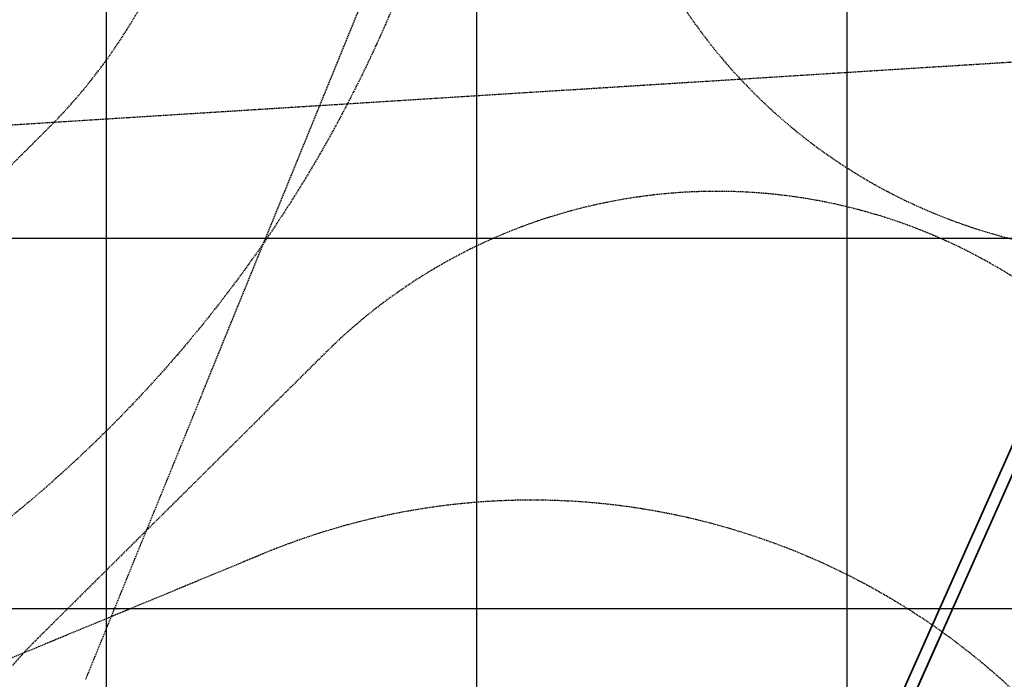
# Model space of a CAD drawing. Units: millimetres. Extents: x 0 to 17000, y -10000 to 10000.
# Drawn here: x 10765 to 13424, y -3191 to -1410 of the extents above; entities that cross this region are included whole.
import ezdxf

# ---------------------------------------------------------------- set-up
doc = ezdxf.new("R2010")
doc.units = ezdxf.units.MM
doc.linetypes.add('HIDDEN2', pattern=[4.7625, 3.175, -1.5875])
for name, color, linetype in [('Playground People_FallZones', 9, 'HIDDEN2'), ('Playground People_Grids', 102, 'Continuous'), ('Playground People_Playground', 7, 'Continuous')]:
    doc.layers.add(name, color=color, linetype=linetype)

msp = doc.modelspace()

# ---------------------------------------------------------------- linework, layer by layer
at = {"layer": 'Playground People_FallZones'}
for p, q in [((10943.5, -3191.4, 300), (12105.5, -344.4, 300)), ((11422, -2852.8, 300), (7652.5, -4414.1, 300))]:
    msp.add_line(p, q, dxfattribs=at)
at = {"layer": 'Playground People_FallZones', "elevation": 300, "flags": 128}
for points in [[(13808, -2047), (14902, -2047, 0.414214), (16402, -547), (16402, 547, 0.414214), (14902, 2047), (13808, 2047, 0.414214), (12308, 547), (12308, -547, 0.414214)], [(13699, -5985.7), (14475.5, -5215, 0.414214), (14483.5, -3093.7), (13712.8, -2317.2, 0.414214), (11591.5, -2309.3), (10815, -3079.9, 0.414214), (10807.1, -5201.2), (11577.7, -5977.7, 0.414214)]]:
    msp.add_lwpolyline(points, format="xyb", close=True, dxfattribs=at)
at = {"layer": 'Playground People_FallZones'}
msp.add_lwpolyline([(13917.2, 1494.8), (9855, 1750, 1), (9855, -1750), (13917.2, -1494.8, 0.920133)], format="xyb", close=True, dxfattribs=at)
at = {"layer": 'Playground People_FallZones', "flags": 128}
msp.add_lwpolyline([(10844.5, 420.3), (10844.5, 420.3), (8079.7, -2344.5), (8079.7, -2344.5, 0.414214), (10201.1, -2344.5), (10844.5, -1701.1, 0.414214)], format="xyb", close=True, dxfattribs=at)
at = {"layer": 'Playground People_FallZones'}
msp.add_circle((8500, 0), 3549.7, dxfattribs=at)
msp.add_arc((12149.1, -4608.1, 300), 1900, 292.5, 112.5, dxfattribs=at)
at = {"layer": 'Playground People_Grids'}
for p, q in [((11000, -10000), (11000, 10000)), ((11000, -10000), (11000, 10000)), ((12000, -10000), (12000, 10000)), ((12000, -10000), (12000, 10000)), ((13000, -10000), (13000, 10000)), ((13000, -10000), (13000, 10000)), ((0, -2000), (17000, -2000)), ((0, -3000), (17000, -3000))]:
    msp.add_line(p, q, dxfattribs=at)
at = {"layer": 'Playground People_Playground', "lineweight": 35}
for points in [[(14350.6, -530.8), (14350.6, -530.8), (12941.1, -3692.4), (12941.1, -3692.4)], [(12965.7, -3717), (12965.7, -3717), (14385.8, -530.8), (14385.8, -530.8)], [(13097.5, -3421.8), (13097.5, -3421.8), (13246.9, -3086.1), (13246.9, -3086.1)]]:
    msp.add_open_spline(points, degree=3, dxfattribs=at)

doc.saveas('drawing.dxf')
